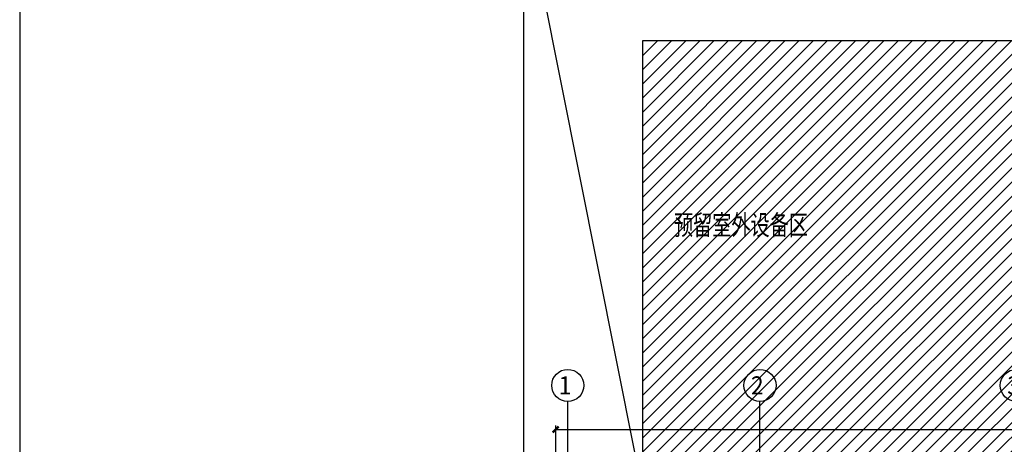
# Model space of a CAD drawing. Units: millimetres. Extents: x -44098 to 462655, y -150467 to 229182.
# Drawn here: x 20133 to 57009, y 128275 to 144171 of the extents above; entities that cross this region are included whole.
import ezdxf
from ezdxf.enums import TextEntityAlignment as Align

# ---------------------------------------------------------------- set-up
doc = ezdxf.new("R2010")
doc.units = ezdxf.units.MM
doc.linetypes.add('DASH', pattern=[0.35, 0.25, -0.1])
for name, color, linetype in [('$1$建-符号-房名', 13, 'Continuous'), ('A1A2#机房楼标准层$0$建-文字', 4, 'Continuous'), ('A1A2#机房楼标准层$0$建-标注-一二道尺寸', 1, 'Continuous'), ('A1A2#机房楼标准层$0$建-符号', 13, 'Continuous'), ('AXIS_TEXT', 7, 'Continuous'), ('建-填充', 9, 'Continuous'), ('建-设备', 55, 'Continuous')]:
    doc.layers.add(name, color=color, linetype=linetype)
doc.layers.add('建-修改标注', color=200, linetype='Continuous', plot=False)
doc.styles.add('$1$XD2008', font='xd-hzs.shx', dxfattribs={"width": 0.7, "bigfont": 'xd-hztxt.shx'})
doc.styles.add('A1A2#机房楼标准层$0$XD2008', font='xd-hzs.shx', dxfattribs={"width": 0.7, "bigfont": 'xd-hztxt.shx'})
doc.styles.add('A1A2#机房楼标准层$0$XD2008_T3', font='xd-hzs.shx', dxfattribs={"width": 0.7, "bigfont": 'xd-hztxt.shx'})
doc.styles.add('COMPLEX', font='COMPLEX')
doc.dimstyles.new('A1A2#机房楼标准层$0$XD100&&150', dxfattribs={"dimtxt": 525, "dimasz": 225, "dimexe": 150, "dimexo": 300, "dimgap": 75, "dimtad": 1, "dimdec": 0, "dimdsep": 46, "dimtxsty": 'A1A2#机房楼标准层$0$XD2008_T3', "dimblk": 'A1A2#机房楼标准层$0$_ARCHTICK', "dimcen": 2.5, "dimclrt": 4, "dimazin": 0, "dimtfac": 1, "dimtdec": 0, "dimtix": 1, "dimtmove": 2, "dimatfit": 3, "dimfxl": 1, "dimtolj": 1, "dimtzin": 0, "dimarcsym": 1})

# ---------------------------------------------------------------- blocks, each defined once
blk = doc.blocks.new('_AXISO')
blk.add_circle((0, 0), 0.5)
at = {"layer": 'AXIS_TEXT', "style": 'COMPLEX', "width": 1.041667}
blk.add_attdef('A', text='', height=0.56, dxfattribs=at).set_placement((-0.25, -0.28), (0.25, -0.28), align=Align.FIT)
blk = doc.blocks.new('A1A2#机房楼标准层$0$_ARCHTICK')
at = {"color": 0, "linetype": 'ByBlock', "const_width": 0.4}
blk.add_lwpolyline([(-0.5, -0.5), (0.5, 0.5)], dxfattribs=at)
blk = doc.blocks.new('*D123')
at = {"layer": 'A1A2#机房楼标准层$0$建-标注-一二道尺寸', "color": 0, "lineweight": -2, "transparency": 16777216}
for p, q in [((-450, 89900), (-450, 93700)), ((178050, 89900), (178050, 93700)), ((-450, 93550), (178050, 93550))]:
    blk.add_line(p, q, dxfattribs=at)
at = {"layer": 'Defpoints', "color": 0, "transparency": 16777216}
for p in [(178050, 93550), (-450, 89600), (178050, 89600)]:
    blk.add_point(p, dxfattribs=at)
at = {"layer": 'A1A2#机房楼标准层$0$建-标注-一二道尺寸', "color": 0, "lineweight": -2, "transparency": 16777216, "xscale": 225, "yscale": 225, "zscale": 225, "rotation": 180}
blk.add_blockref('A1A2#机房楼标准层$0$_ARCHTICK', (-450, 93550), dxfattribs=at)
at = {"layer": 'A1A2#机房楼标准层$0$建-标注-一二道尺寸', "color": 0, "lineweight": -2, "transparency": 16777216, "xscale": 225, "yscale": 225, "zscale": 225}
blk.add_blockref('A1A2#机房楼标准层$0$_ARCHTICK', (178050, 93550), dxfattribs=at)
at = {"layer": 'A1A2#机房楼标准层$0$建-标注-一二道尺寸', "color": 4, "transparency": 16777216, "insert": (88800, 93887.5), "char_height": 525, "attachment_point": 5, "style": 'A1A2#机房楼标准层$0$XD2008_T3'}
blk.add_mtext('\\A1;178500', dxfattribs=at)
blk = doc.blocks.new('A1A2#机房楼标准层')
at = {"layer": 'A1A2#机房楼标准层$0$建-符号'}
for p, q in [((0, 89600), (0, 94600)), ((7200, 89600), (7200, 94600))]:
    blk.add_line(p, q, dxfattribs=at)
ref = blk.add_blockref('_AXISO', (0, 95200), dxfattribs=dict(at, xscale=1200, yscale=1200, zscale=1200))
ref.add_attrib('A', '1', dxfattribs={"layer": 'A1A2#机房楼标准层$0$建-文字', "height": 678.8, "style": 'A1A2#机房楼标准层$0$XD2008', "width": 2.94}).set_placement((-339.4, 94860.6), (135.8, 94860.6), align=Align.FIT)
ref = blk.add_blockref('_AXISO', (7200, 95200), dxfattribs=dict(at, xscale=1200, yscale=1200, zscale=1200))
ref.add_attrib('A', '2', dxfattribs={"layer": 'A1A2#机房楼标准层$0$建-文字', "height": 678.8, "style": 'A1A2#机房楼标准层$0$XD2008', "width": 1.05}).set_placement((6860.6, 94860.6), (7335.8, 94860.6), align=Align.FIT)
ref = blk.add_blockref('_AXISO', (16800, 95200), dxfattribs=dict(at, xscale=1200, yscale=1200, zscale=1200))
ref.add_attrib('A', '3', dxfattribs={"layer": 'A1A2#机房楼标准层$0$建-文字', "height": 678.8, "style": 'A1A2#机房楼标准层$0$XD2008', "width": 1.05}).set_placement((16460.6, 94860.6), (16935.8, 94860.6), align=Align.FIT)
at = {"layer": 'A1A2#机房楼标准层$0$建-标注-一二道尺寸'}
dim = blk.add_aligned_dim(p1=(-450, 89600), p2=(178050, 89600), distance=3950, dimstyle='A1A2#机房楼标准层$0$XD100&&150', dxfattribs=at)
dim.commit()
dim.dimension.update_dxf_attribs({"geometry": '*D123', "text_midpoint": (88800, 93887.5)})

msp = doc.modelspace()

# ---------------------------------------------------------------- hatches: boundary and pattern name
at = {"layer": '建-填充'}
h = msp.add_hatch(dxfattribs=at)
h.set_pattern_fill('普通砖', color=256, scale=150)
h.set_pattern_definition([(45, (40659.28, 35548.63), (-265.1651, 265.1651), [])])
h.paths.add_polyline_path([(43459.3, 127879.4), (87459.3, 127879.4), (87459.3, 143379.4), (43459.3, 143379.4)])

# ---------------------------------------------------------------- linework, layer by layer
at = {"layer": 'Defpoints'}
msp.add_lwpolyline([(20133.5, 7527.5), (237253.5, 7527.5), (237253.5, 152213.4), (20133.5, 152213.4)], close=True, dxfattribs=at)
at = {"layer": '建-修改标注'}
msp.add_lwpolyline([(39009.5, 108479.2), (39009.5, 148781.9), (43859.3, 124479.6)], dxfattribs=at)
at = {"layer": '建-设备', "linetype": 'DASH'}
msp.add_lwpolyline([(43459.3, 127879.4), (87459.3, 127879.4), (87459.3, 143379.4), (43459.3, 143379.4)], close=True, dxfattribs=at)

# ---------------------------------------------------------------- block references
msp.add_blockref('A1A2#机房楼标准层', (40659.3, 35279.6))

# ---------------------------------------------------------------- texts
at = {"layer": '$1$建-符号-房名', "style": '$1$XD2008', "width": 0.7}
msp.add_text('预留室外设备区', height=750, dxfattribs=at).set_placement((44639.9, 136109.9))

doc.saveas('drawing.dxf')
